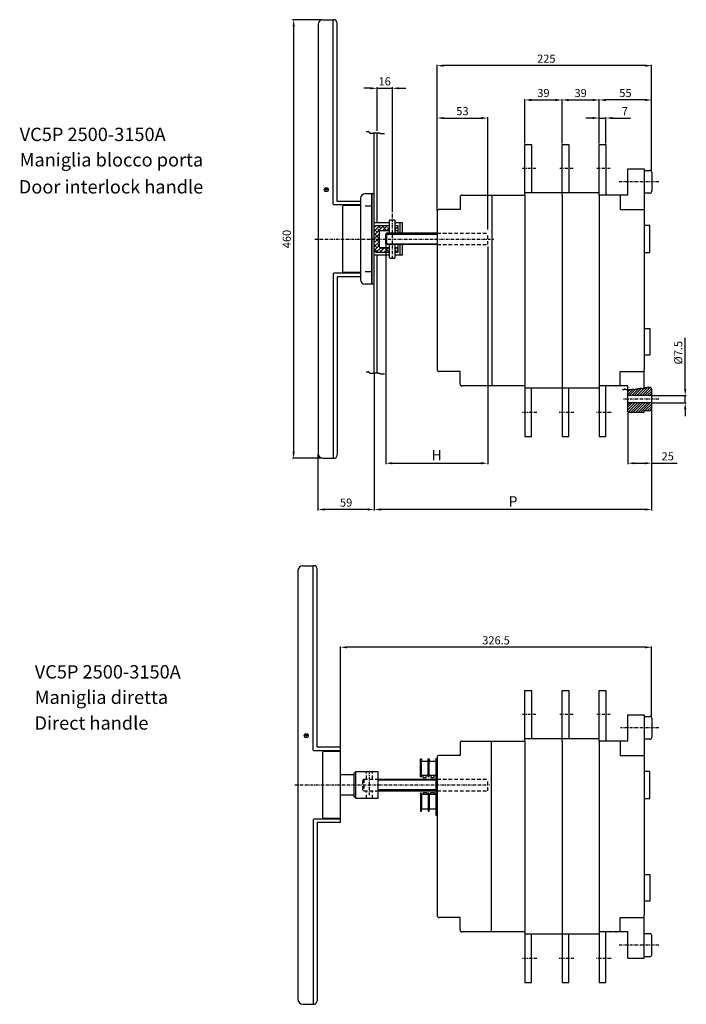
# Model space of a CAD drawing. Extents: x 12 to 3618, y 26 to 1802.
# Drawn here: x 12 to 711, y 26 to 1058 of the extents above; entities that cross this region are included whole.
import ezdxf

# ---------------------------------------------------------------- set-up
doc = ezdxf.new("R2010")
doc.units = 0
doc.linetypes.add('ASSI1', pattern=[5.5, 3, -1, 0.5, -1])
doc.linetypes.add('TRATTI1', pattern=[4, 2.5, -1.5])
doc.layers.get('0').update_dxf_attribs({"linetype": 'CONTINUOUS'})
doc.layers.get('DEFPOINTS').update_dxf_attribs({"linetype": 'CONTINUOUS'})
for name, color, linetype in [('4', 4, 'CONTINUOUS'), ('ASSE1', 1, 'ASSI1'), ('CONTORNO', 7, 'CONTINUOUS'), ('LINEAFIN', 4, 'CONTINUOUS'), ('QUOTA', 3, 'CONTINUOUS'), ('TRATTI1', 2, 'TRATTI1')]:
    doc.layers.add(name, color=color, linetype=linetype)
doc.styles.add('ROMAND', font='romand.shx', dxfattribs={"width": 0.7})
doc.styles.add('ROMANS', font='romans')
doc.dimstyles.get("Standard").update_dxf_attribs({"dimtxt": 8.5, "dimasz": 7, "dimexe": 1, "dimexo": 1, "dimgap": 3, "dimtad": 1, "dimtxsty": 'ROMANS', "dimcen": 0.09, "dimclrd": 3, "dimclre": 3, "dimazin": 3, "dimtfac": 1, "dimtmove": 0, "dimatfit": 3, "dimtolj": 1, "dimtzin": 0})

# ---------------------------------------------------------------- blocks, each defined once
blk = doc.blocks.new('*D1')
at = {"layer": 'CONTORNO', "color": 3}
for p, q in [((395.7, 827.3), (395.7, 592.2)), ((502.7, 820.6), (502.7, 592.2)), ((402.7, 593.2), (495.7, 593.2))]:
    blk.add_line(p, q, dxfattribs=at)
for points in [[(402.7, 594.3), (402.7, 592), (395.7, 593.2)], [(495.7, 594.3), (495.7, 592), (502.7, 593.2)]]:
    blk.add_solid(points, dxfattribs=at)
at = {"layer": 'DEFPOINTS', "color": 0}
for p in [(395.7, 828.3), (502.7, 821.6), (502.7, 593.2)]:
    blk.add_point(p, dxfattribs=at)
at = {"layer": 'CONTORNO', "color": 0, "insert": (449.2, 601.7), "char_height": 11, "attachment_point": 5, "style": 'ROMAND'}
blk.add_mtext('\\A1;\\Fromand.shx;H', dxfattribs=at)
blk = doc.blocks.new('*D2')
at = {"layer": 'CONTORNO', "color": 3}
for p, q in [((449.7, 858.3), (449.7, 956.2)), ((456.7, 955.2), (495.7, 955.2)), ((502.7, 838.3), (502.7, 956.2))]:
    blk.add_line(p, q, dxfattribs=at)
for points in [[(456.7, 956.3), (456.7, 954), (449.7, 955.2)], [(495.7, 956.3), (495.7, 954), (502.7, 955.2)]]:
    blk.add_solid(points, dxfattribs=at)
at = {"layer": 'DEFPOINTS', "color": 0}
for p in [(502.7, 955.2), (449.7, 857.3), (502.7, 837.3)]:
    blk.add_point(p, dxfattribs=at)
at = {"layer": 'CONTORNO', "color": 0, "insert": (476.2, 962.4), "char_height": 8.5, "attachment_point": 5, "style": 'ROMANS'}
blk.add_mtext('\\A1;53', dxfattribs=at)
blk = doc.blocks.new('*D3')
at = {"layer": 'CONTORNO', "color": 3}
for p, q in [((612.7, 955.2), (605.7, 955.2)), ((619.7, 928.3), (619.7, 956.2)), ((619.7, 955.2), (626.7, 955.2)), ((626.7, 928.3), (626.7, 956.2)), ((633.7, 955.2), (652.4, 955.2))]:
    blk.add_line(p, q, dxfattribs=at)
for points in [[(612.7, 956.3), (612.7, 954), (619.7, 955.2)], [(633.7, 956.3), (633.7, 954), (626.7, 955.2)]]:
    blk.add_solid(points, dxfattribs=at)
at = {"layer": 'DEFPOINTS', "color": 0}
for p in [(626.7, 955.2), (619.7, 927.3), (626.7, 927.3)]:
    blk.add_point(p, dxfattribs=at)
at = {"layer": 'CONTORNO', "color": 0, "insert": (646.6, 962.4), "char_height": 8.5, "attachment_point": 5, "style": 'ROMANS'}
blk.add_mtext('\\A1;7', dxfattribs=at)
blk = doc.blocks.new('*D4')
at = {"layer": 'CONTORNO', "color": 3}
for p, q in [((619.7, 928.3), (619.7, 975.1)), ((667.7, 974.1), (626.7, 974.1)), ((674.7, 899.3), (674.7, 975.1))]:
    blk.add_line(p, q, dxfattribs=at)
for points in [[(626.7, 975.3), (626.7, 972.9), (619.7, 974.1)], [(667.7, 975.3), (667.7, 972.9), (674.7, 974.1)]]:
    blk.add_solid(points, dxfattribs=at)
at = {"layer": 'DEFPOINTS', "color": 0}
for p in [(619.7, 974.1), (619.7, 927.3), (674.7, 898.3)]:
    blk.add_point(p, dxfattribs=at)
at = {"layer": 'CONTORNO', "color": 0, "insert": (647.2, 981.4), "char_height": 8.5, "attachment_point": 5, "style": 'ROMANS'}
blk.add_mtext('\\A1;55', dxfattribs=at)
blk = doc.blocks.new('*D16')
at = {"layer": 'CONTORNO', "color": 3}
for p, q in [((449.7, 858.3), (449.7, 1011.1)), ((667.7, 1010.1), (456.7, 1010.1)), ((674.7, 899.3), (674.7, 1011.1))]:
    blk.add_line(p, q, dxfattribs=at)
for points in [[(456.7, 1011.3), (456.7, 1008.9), (449.7, 1010.1)], [(667.7, 1011.3), (667.7, 1008.9), (674.7, 1010.1)]]:
    blk.add_solid(points, dxfattribs=at)
at = {"layer": 'DEFPOINTS', "color": 0}
for p in [(449.7, 1010.1), (674.7, 898.3), (449.7, 857.3)]:
    blk.add_point(p, dxfattribs=at)
at = {"layer": 'CONTORNO', "color": 0, "insert": (564.2, 1017.4), "char_height": 8.5, "attachment_point": 5, "style": 'ROMANS'}
blk.add_mtext('\\A1;225', dxfattribs=at)
blk = doc.blocks.new('*D17')
at = {"layer": 'CONTORNO', "color": 3}
for p, q in [((580.7, 928.3), (580.7, 975.1)), ((587.7, 974.1), (612.7, 974.1)), ((619.7, 928.3), (619.7, 975.1))]:
    blk.add_line(p, q, dxfattribs=at)
for points in [[(587.7, 975.3), (587.7, 972.9), (580.7, 974.1)], [(612.7, 975.3), (612.7, 972.9), (619.7, 974.1)]]:
    blk.add_solid(points, dxfattribs=at)
at = {"layer": 'DEFPOINTS', "color": 0}
for p in [(619.7, 974.1), (580.7, 927.3), (619.7, 927.3)]:
    blk.add_point(p, dxfattribs=at)
at = {"layer": 'CONTORNO', "color": 0, "insert": (600.2, 981.4), "char_height": 8.5, "attachment_point": 5, "style": 'ROMANS'}
blk.add_mtext('\\A1;39', dxfattribs=at)
blk = doc.blocks.new('*D19')
at = {"layer": 'CONTORNO', "color": 3}
for p, q in [((541.7, 928.3), (541.7, 975.1)), ((548.7, 974.1), (573.7, 974.1)), ((580.7, 928.3), (580.7, 975.1))]:
    blk.add_line(p, q, dxfattribs=at)
for points in [[(548.7, 975.3), (548.7, 972.9), (541.7, 974.1)], [(573.7, 975.3), (573.7, 972.9), (580.7, 974.1)]]:
    blk.add_solid(points, dxfattribs=at)
at = {"layer": 'DEFPOINTS', "color": 0}
for p in [(580.7, 974.1), (541.7, 927.3), (580.7, 927.3)]:
    blk.add_point(p, dxfattribs=at)
at = {"layer": 'CONTORNO', "color": 0, "insert": (561.2, 981.4), "char_height": 8.5, "attachment_point": 5, "style": 'ROMANS'}
blk.add_mtext('\\A1;39', dxfattribs=at)
blk = doc.blocks.new('*D20')
at = {"layer": 'CONTORNO', "color": 3}
for p, q in [((383.7, 686.4), (383.7, 543.6)), ((324.7, 602.3), (324.7, 543.6)), ((376.7, 544.6), (331.7, 544.6))]:
    blk.add_line(p, q, dxfattribs=at)
for points in [[(331.7, 545.8), (331.7, 543.5), (324.7, 544.6)], [(376.7, 545.8), (376.7, 543.5), (383.7, 544.6)]]:
    blk.add_solid(points, dxfattribs=at)
at = {"layer": 'DEFPOINTS', "color": 0}
for p in [(383.7, 687.4), (324.7, 603.3), (324.7, 544.6)]:
    blk.add_point(p, dxfattribs=at)
at = {"layer": 'CONTORNO', "color": 0, "insert": (354.2, 551.9), "char_height": 8.5, "attachment_point": 5, "style": 'ROMANS'}
blk.add_mtext('\\A1;59', dxfattribs=at)
blk = doc.blocks.new('*D21')
at = {"layer": 'CONTORNO', "color": 3}
for p, q in [((348.2, 296.2), (348.2, 401.1)), ((667.7, 400.1), (355.2, 400.1)), ((674.7, 326.7), (674.7, 401.1))]:
    blk.add_line(p, q, dxfattribs=at)
for points in [[(355.2, 401.3), (355.2, 399), (348.2, 400.1)], [(667.7, 401.3), (667.7, 399), (674.7, 400.1)]]:
    blk.add_solid(points, dxfattribs=at)
at = {"layer": 'DEFPOINTS', "color": 0}
for p in [(348.2, 400.1), (674.7, 325.7), (348.2, 295.2)]:
    blk.add_point(p, dxfattribs=at)
at = {"layer": 'CONTORNO', "color": 0, "insert": (511.5, 407.4), "char_height": 8.5, "attachment_point": 5, "style": 'ROMANS'}
blk.add_mtext('\\A1;326.5', dxfattribs=at)
blk = doc.blocks.new('*D23')
at = {"layer": 'CONTORNO', "color": 3}
for p, q in [((709.9, 671.1), (709.9, 724.8)), ((675.7, 664.1), (710.9, 664.1)), ((709.9, 656.6), (709.9, 664.1)), ((675.7, 656.6), (710.9, 656.6)), ((709.9, 649.6), (709.9, 642.6))]:
    blk.add_line(p, q, dxfattribs=at)
for points in [[(708.7, 671.1), (711.1, 671.1), (709.9, 664.1)], [(708.7, 649.6), (711.1, 649.6), (709.9, 656.6)]]:
    blk.add_solid(points, dxfattribs=at)
at = {"layer": 'DEFPOINTS', "color": 0}
for p in [(674.7, 664.1), (709.9, 664.1), (674.7, 656.6)]:
    blk.add_point(p, dxfattribs=at)
at = {"layer": 'CONTORNO', "color": 0, "insert": (702.6, 709.1), "char_height": 8.5, "attachment_point": 5, "rotation": 90, "style": 'ROMANS'}
blk.add_mtext('\\A1;%%c7.5', dxfattribs=at)
blk = doc.blocks.new('*D31')
at = {"layer": 'CONTORNO', "color": 3}
for p, q in [((383.7, 686.4), (383.7, 543.6)), ((674.7, 649.3), (674.7, 543.6)), ((667.7, 544.6), (390.7, 544.6))]:
    blk.add_line(p, q, dxfattribs=at)
for points in [[(390.7, 545.8), (390.7, 543.5), (383.7, 544.6)], [(667.7, 545.8), (667.7, 543.5), (674.7, 544.6)]]:
    blk.add_solid(points, dxfattribs=at)
at = {"layer": 'DEFPOINTS', "color": 0}
for p in [(383.7, 687.4), (674.7, 650.3), (383.7, 544.6)]:
    blk.add_point(p, dxfattribs=at)
at = {"layer": 'CONTORNO', "color": 0, "insert": (529.2, 553.1), "char_height": 11, "attachment_point": 5, "style": 'ROMAND'}
blk.add_mtext('\\A1;P', dxfattribs=at)
blk = doc.blocks.new('*D32')
at = {"layer": 'CONTORNO', "color": 3}
for p, q in [((328.7, 1058.3), (298.1, 1058.3)), ((299.1, 1051.3), (299.1, 605.3)), ((328.7, 598.3), (298.1, 598.3))]:
    blk.add_line(p, q, dxfattribs=at)
for points in [[(298, 1051.3), (300.3, 1051.3), (299.1, 1058.3)], [(298, 605.3), (300.3, 605.3), (299.1, 598.3)]]:
    blk.add_solid(points, dxfattribs=at)
at = {"layer": 'DEFPOINTS', "color": 0}
for p in [(329.7, 1058.3), (299.1, 598.3), (329.7, 598.3)]:
    blk.add_point(p, dxfattribs=at)
at = {"layer": 'CONTORNO', "color": 0, "insert": (291.9, 828.3), "char_height": 8.5, "attachment_point": 5, "rotation": 90, "style": 'ROMANS'}
blk.add_mtext('\\A1;460', dxfattribs=at)
blk = doc.blocks.new('*D33')
at = {"layer": 'CONTORNO', "color": 3}
for p, q in [((379.7, 986.4), (372.7, 986.4)), ((386.7, 941.6), (386.7, 987.4)), ((386.7, 986.4), (402.7, 986.4)), ((402.7, 859.5), (402.7, 987.4)), ((409.7, 986.4), (416.7, 986.4))]:
    blk.add_line(p, q, dxfattribs=at)
for points in [[(379.7, 987.5), (379.7, 985.2), (386.7, 986.4)], [(409.7, 987.5), (409.7, 985.2), (402.7, 986.4)]]:
    blk.add_solid(points, dxfattribs=at)
at = {"layer": 'DEFPOINTS', "color": 0}
for p in [(402.7, 986.4), (386.7, 940.6), (402.7, 858.5)]:
    blk.add_point(p, dxfattribs=at)
at = {"layer": 'CONTORNO', "color": 0, "insert": (394.7, 993.6), "char_height": 8.5, "attachment_point": 5, "style": 'ROMANS'}
blk.add_mtext('\\A1;16', dxfattribs=at)
blk = doc.blocks.new('*D34')
at = {"layer": 'CONTORNO', "color": 3}
for p, q in [((649.7, 645.8), (649.7, 592.2)), ((674.7, 649.3), (674.7, 592.2)), ((656.7, 593.2), (667.7, 593.2)), ((674.7, 593.2), (701.5, 593.2))]:
    blk.add_line(p, q, dxfattribs=at)
for points in [[(656.7, 594.3), (656.7, 592), (649.7, 593.2)], [(667.7, 594.3), (667.7, 592), (674.7, 593.2)]]:
    blk.add_solid(points, dxfattribs=at)
at = {"layer": 'DEFPOINTS', "color": 0}
for p in [(649.7, 646.8), (674.7, 650.3), (649.7, 593.2)]:
    blk.add_point(p, dxfattribs=at)
at = {"layer": 'CONTORNO', "color": 0, "insert": (691.6, 600.4), "char_height": 8.5, "attachment_point": 5, "style": 'ROMANS'}
blk.add_mtext('\\A1;25', dxfattribs=at)

msp = doc.modelspace()

# ---------------------------------------------------------------- hatches: boundary and pattern name
at = {"layer": '4'}
h = msp.add_hatch(dxfattribs=at)
h.set_pattern_fill('ANSI31', color=256, scale=0.6, style=0)
h.set_pattern_definition([(45, (-8.827, -55.1546), (-1.3470384, 1.3470384), [])])
h.paths.add_polyline_path([(674.724, 664.062), (674.724, 670.312, 0.53934531), (671.931, 672.148), (671.931, 672.312), (669.065, 672.312), (669.065, 671.808), (665.652, 671.808), (665.652, 671.671), (664.423, 671.671), (663.331, 671.808), (662.922, 671.808), (662.922, 671.398), (660.328, 671.398), (660.328, 670.989), (658.144, 670.989), (658.144, 670.307), (655.004, 670.307), (655.004, 670.58), (651.728, 670.58), (651.728, 670.171), (649.724, 670.171), (649.724, 664.062)])
h.paths.add_polyline_path([(666.724, 646.812), (666.724, 648.312), (672.724, 648.312, 0.41421356), (674.724, 650.312), (674.724, 656.562), (649.724, 656.562), (649.724, 646.812)])
at = {"layer": 'QUOTA'}
h = msp.add_hatch(dxfattribs=at)
h.set_pattern_fill('ANSI38', color=256, scale=0.9, style=0)
h.set_pattern_definition([(45, (-2280.5052, -1605.4946), (-2.0205576, 2.0205576), []), (135, (-2280.5052, -1605.4946), (-6.0616729, 2.0205576), [7.14375, -4.28625])])
h.paths.add_polyline_path([(385.224, 842.375), (385.224, 828.312), (389.174, 828.312), (389.174, 836.875, -0.41421356), (389.674, 837.375), (399.724, 837.375), (399.724, 842.375)])
h.paths.add_polyline_path([(408.724, 842.375), (405.724, 842.375), (405.724, 837.375), (408.724, 837.375)])
h.paths.add_polyline_path([(408.724, 819.375), (405.724, 819.375), (405.724, 814.375), (408.724, 814.375)])
h.paths.add_polyline_path([(399.724, 814.375), (399.724, 819.375), (389.674, 819.375, -0.41421356), (389.174, 819.875), (389.174, 828.312), (385.224, 828.312), (385.224, 814.375)])
h.paths.add_polyline_path([(385.224, 828.312), (385.224, 842.375), (383.724, 840.875), (383.724, 828.312)])
h.paths.add_polyline_path([(385.224, 814.375), (385.224, 828.312), (383.724, 828.312), (383.724, 815.875)])

# ---------------------------------------------------------------- linework, layer by layer
for p, q in [((324.724, 1053.312), (324.724, 603.312)), ((329.724, 1058.312), (341.224, 1058.312)), ((344.724, 867.812), (344.724, 1054.812)), ((383.724, 687.737), (383.724, 939.727)), ((386.724, 845.375), (386.724, 939.796)), ((381.224, 780.812), (381.224, 875.812)), ((383.724, 780.812), (383.724, 875.812)), ((351.204, 863.312), (350.704, 862.812)), ((350.704, 793.812), (350.704, 862.812)), ((369.204, 863.312), (351.204, 863.312)), ((400.224, 848.312), (399.724, 847.812)), ((399.724, 834.375), (399.724, 847.812)), ((400.224, 848.312), (405.224, 848.312)), ((405.224, 848.312), (405.724, 847.812)), ((405.724, 834.375), (405.724, 847.812)), ((399.724, 845.375), (383.724, 845.375)), ((385.224, 842.375), (383.724, 840.875)), ((383.724, 815.875), (383.724, 840.875)), ((385.224, 842.375), (399.724, 842.375)), ((389.174, 819.875), (389.174, 836.875)), ((389.674, 837.375), (399.724, 837.375)), ((413.224, 845.375), (405.724, 845.375)), ((405.724, 842.375), (408.724, 842.375)), ((405.724, 837.375), (408.724, 837.375)), ((408.724, 834.375), (408.724, 842.375)), ((410.724, 834.375), (410.724, 845.375)), ((413.224, 834.375), (413.224, 845.375)), ((396.724, 834.375), (395.724, 833.375)), ((395.724, 823.375), (395.724, 833.375)), ((395.724, 833.375), (449.724, 833.375)), ((396.724, 834.375), (396.724, 822.375)), ((449.724, 834.375), (396.724, 834.375)), ((385.224, 814.375), (383.724, 815.875)), ((389.674, 819.375), (399.724, 819.375)), ((395.724, 823.375), (449.724, 823.375)), ((395.724, 823.375), (396.724, 822.375)), ((449.724, 822.375), (396.724, 822.375)), ((399.724, 808.812), (399.724, 822.375)), ((405.724, 808.812), (405.724, 822.375)), ((405.724, 819.375), (408.724, 819.375)), ((408.724, 814.375), (408.724, 822.375)), ((410.724, 811.375), (410.724, 822.375)), ((413.224, 811.375), (413.224, 822.375)), ((399.724, 811.375), (383.724, 811.375)), ((385.224, 814.375), (399.724, 814.375)), ((386.724, 687.806), (386.724, 811.375)), ((399.724, 808.812), (400.224, 808.312)), ((400.224, 808.312), (405.224, 808.312)), ((405.724, 808.812), (405.224, 808.312)), ((405.724, 814.375), (408.724, 814.375)), ((413.224, 811.375), (405.724, 811.375)), ((344.724, 788.812), (344.724, 601.812)), ((351.204, 793.312), (350.704, 793.812)), ((369.204, 793.312), (351.204, 793.312)), ((329.724, 598.312), (341.224, 598.312)), ((308.724, 485.705), (320.224, 485.705)), ((303.724, 480.705), (303.724, 30.705)), ((323.724, 295.205), (323.724, 482.205)), ((330.204, 290.705), (329.704, 290.205)), ((329.704, 221.205), (329.704, 290.205)), ((348.204, 290.705), (330.204, 290.705)), ((348.204, 216.205), (348.204, 295.205)), ((364.224, 269.769), (362.724, 268.269)), ((364.224, 241.769), (364.224, 269.769)), ((364.224, 269.769), (387.705, 269.769)), ((387.705, 241.769), (387.705, 269.769)), ((362.724, 266.455), (348.204, 266.455)), ((362.724, 243.269), (362.724, 268.269)), ((362.724, 244.955), (348.204, 244.955)), ((364.224, 241.769), (362.724, 243.269)), ((364.224, 241.769), (387.705, 241.769)), ((330.204, 220.705), (329.704, 221.205)), ((348.204, 220.705), (330.204, 220.705)), ((323.724, 216.205), (323.724, 29.205)), ((308.724, 25.705), (320.224, 25.705))]:
    msp.add_line(p, q)
for centre, radius, start, end in [((329.724, 1053.312), 5, 90, 180), ((341.224, 1054.812), 3.5, 0, 90), ((389.674, 836.875), 0.5, 90, 180), ((389.674, 819.875), 0.5, 180, 270), ((329.724, 603.312), 5, 180, 270), ((341.224, 601.812), 3.5, 270, 0), ((308.724, 480.705), 5, 90, 180), ((320.224, 482.205), 3.5, 0, 90), ((308.724, 30.705), 5, 180, 270), ((320.224, 29.205), 3.5, 270, 0)]:
    msp.add_arc(centre, radius, start, end)
at = {"layer": '4'}
for p, q in [((340.724, 864.812), (340.724, 1058.312)), ((340.724, 864.812), (341.224, 864.312)), ((369.204, 864.312), (341.224, 864.312)), ((340.724, 791.812), (341.224, 792.312)), ((340.724, 791.812), (340.724, 598.312)), ((369.204, 792.312), (341.224, 792.312)), ((319.724, 292.205), (319.724, 485.705)), ((348.204, 291.705), (320.224, 291.705)), ((319.724, 219.205), (320.224, 219.705)), ((319.724, 219.205), (319.724, 25.705)), ((348.204, 219.705), (320.224, 219.705))]:
    msp.add_line(p, q, dxfattribs=at)
msp.add_lwpolyline([(644.63, 670.171), (644.63, 670.307), (645.312, 670.307), (645.312, 670.443), (645.586, 670.443), (645.586, 670.58), (645.995, 670.58), (645.995, 670.716), (646.268, 670.716), (646.268, 671.126), (646.541, 671.126), (646.541, 671.262), (646.541, 670.989), (646.678, 670.989), (646.678, 670.853), (647.497, 670.853), (647.497, 670.716), (647.633, 670.716), (647.633, 670.443), (648.725, 670.443), (648.725, 670.58), (649.544, 670.58), (649.544, 670.443), (649.954, 670.443), (649.954, 670.58), (650.773, 670.58), (650.773, 670.307), (650.909, 670.307), (650.909, 670.171), (651.182, 670.171), (651.182, 670.307), (651.455, 670.307), (651.455, 670.443), (651.728, 670.443), (651.728, 670.58), (654.049, 670.58), (654.049, 670.716), (654.458, 670.716), (654.458, 670.853), (654.868, 670.853), (654.868, 670.989), (654.868, 670.853), (655.004, 670.853), (655.004, 670.716), (655.551, 670.716), (655.551, 670.853), (655.824, 670.853), (655.824, 670.716), (655.96, 670.716), (655.96, 670.58), (656.233, 670.58), (656.233, 670.443), (656.37, 670.443), (656.37, 670.307), (656.916, 670.307), (656.916, 670.443), (657.052, 670.443), (657.052, 670.58), (657.325, 670.58), (657.325, 670.716), (657.871, 670.716), (657.871, 670.853), (658.144, 670.853), (658.144, 670.989), (658.69, 670.989), (658.69, 671.126), (659.1, 671.126), (659.1, 670.989), (659.646, 670.989), (659.646, 671.126), (660.055, 671.126), (660.055, 671.262), (660.328, 671.262), (660.328, 671.398), (660.465, 671.398), (660.465, 671.535), (660.465, 671.398), (661.83, 671.398), (661.83, 671.535), (662.512, 671.535), (662.512, 671.671), (662.922, 671.671), (662.922, 671.808), (663.331, 671.808), (663.331, 671.944), (664.15, 671.944), (664.15, 671.808), (664.423, 671.808), (664.423, 671.671), (665.652, 671.671), (665.652, 671.808), (668.109, 671.808), (668.109, 671.944), (668.382, 671.944), (668.382, 672.081), (668.792, 672.081), (668.792, 672.217), (669.065, 672.217), (669.065, 672.353), (669.338, 672.353), (669.338, 672.49), (669.474, 672.49), (669.474, 672.763), (669.747, 672.763), (669.747, 672.899), (670.839, 672.899), (670.839, 673.035), (671.931, 673.035), (671.931, 672.899), (672.75, 672.899), (672.75, 673.035), (674.115, 673.035)], dxfattribs=at)
at = {"layer": 'ASSE1'}
for p, q in [((553.224, 902.312), (538.724, 902.312)), ((592.224, 902.312), (577.724, 902.312)), ((631.224, 902.312), (616.724, 902.312)), ((682.224, 888.312), (640.629, 888.312)), ((334.66, 880.152), (332.068, 880.152)), ((333.364, 878.856), (333.364, 881.448)), ((402.724, 807.375), (402.724, 860.886)), ((321.26, 828.312), (509.091, 828.312)), ((682.224, 660.312), (643.801, 660.312)), ((554.224, 646.312), (538.224, 646.312)), ((593.224, 646.312), (577.224, 646.312)), ((632.224, 646.312), (616.224, 646.312)), ((553.224, 329.705), (538.724, 329.705)), ((592.224, 329.705), (577.724, 329.705)), ((631.224, 329.705), (616.724, 329.705)), ((682.224, 315.705), (642.059, 315.705)), ((313.66, 307.545), (311.068, 307.545)), ((312.364, 306.249), (312.364, 308.841)), ((378.724, 244.905), (378.724, 268.505)), ((300.26, 255.705), (504.64, 255.705)), ((682.224, 87.705), (640.579, 87.705)), ((682.224, 87.705), (658.724, 87.705)), ((554.224, 73.705), (538.224, 73.705)), ((593.224, 73.705), (577.224, 73.705)), ((632.224, 73.705), (616.224, 73.705))]:
    msp.add_line(p, q, dxfattribs=at)
at = {"layer": 'CONTORNO'}
for p, q in [((541.724, 874.312), (541.724, 927.312)), ((541.724, 927.312), (548.724, 927.312)), ((548.724, 927.312), (548.724, 876.812)), ((580.724, 874.312), (580.724, 927.312)), ((580.724, 927.312), (587.724, 927.312)), ((587.724, 927.312), (587.724, 876.812)), ((619.724, 927.312), (626.724, 927.312)), ((619.724, 874.312), (619.724, 927.312)), ((626.724, 927.312), (626.724, 874.312)), ((649.724, 901.812), (666.724, 901.812)), ((649.724, 874.312), (649.724, 901.812)), ((666.724, 901.812), (666.724, 859.312)), ((666.724, 900.312), (672.724, 900.312)), ((674.724, 898.312), (674.724, 878.312)), ((369.204, 867.812), (344.724, 867.812)), ((369.224, 870.812), (369.224, 785.812)), ((383.724, 875.812), (374.224, 875.812)), ((381.224, 875.812), (381.224, 780.812)), ((473.724, 872.312), (473.724, 859.312)), ((475.724, 874.312), (541.724, 874.312)), ((507.224, 874.312), (507.224, 674.312)), ((619.724, 876.812), (541.724, 876.812)), ((541.724, 874.312), (541.724, 674.312)), ((580.724, 874.312), (580.724, 671.812)), ((619.724, 874.312), (619.724, 674.312)), ((649.724, 874.312), (619.724, 874.312)), ((641.724, 874.312), (641.724, 859.312)), ((672.724, 876.312), (666.724, 876.312)), ((381.224, 862.812), (374.224, 862.812)), ((449.724, 857.312), (449.724, 691.312)), ((473.724, 859.312), (451.724, 859.312)), ((641.724, 859.312), (666.724, 859.312)), ((666.724, 859.312), (666.724, 692.249)), ((672.724, 842.312), (666.724, 842.312)), ((672.724, 814.312), (672.724, 842.312)), ((666.724, 814.312), (672.724, 814.312)), ((369.204, 788.812), (344.724, 788.812)), ((381.224, 793.812), (374.224, 793.812)), ((383.724, 780.812), (374.224, 780.812)), ((666.724, 734.312), (672.724, 734.312)), ((672.724, 734.312), (672.724, 706.312)), ((672.724, 706.312), (666.724, 706.312)), ((666.724, 672.312), (666.724, 692.249)), ((473.724, 689.312), (451.724, 689.312)), ((473.724, 676.312), (473.724, 689.312)), ((641.724, 689.312), (666.724, 689.312)), ((641.724, 674.312), (641.724, 689.312)), ((541.724, 674.312), (475.724, 674.312)), ((541.724, 674.312), (541.724, 621.312)), ((619.724, 671.812), (541.724, 671.812)), ((548.724, 621.312), (548.724, 671.812)), ((580.724, 671.812), (580.724, 621.312)), ((587.724, 621.312), (587.724, 671.812)), ((619.724, 674.312), (619.724, 621.312)), ((649.724, 674.312), (619.724, 674.312)), ((626.724, 621.312), (626.724, 674.312)), ((636.939, 674.312), (637.724, 674.312)), ((649.724, 646.812), (649.724, 674.312)), ((672.724, 672.312), (666.724, 672.312)), ((674.724, 664.062), (649.724, 664.062)), ((674.724, 650.312), (674.724, 670.312)), ((674.724, 656.562), (649.724, 656.562)), ((649.724, 646.812), (666.724, 646.812)), ((666.724, 648.312), (672.724, 648.312)), ((666.724, 646.812), (666.724, 648.312)), ((541.724, 621.312), (548.724, 621.312)), ((580.724, 621.312), (587.724, 621.312)), ((619.724, 621.312), (626.724, 621.312)), ((541.724, 301.705), (541.724, 354.705)), ((541.724, 354.705), (548.724, 354.705)), ((548.724, 354.705), (548.724, 304.205)), ((580.724, 301.705), (580.724, 354.705)), ((580.724, 354.705), (587.724, 354.705)), ((587.724, 354.705), (587.724, 304.205)), ((619.724, 301.705), (619.724, 354.705)), ((619.724, 354.705), (626.724, 354.705)), ((626.724, 354.705), (626.724, 301.705)), ((649.724, 329.205), (666.724, 329.205)), ((649.724, 301.705), (649.724, 329.205)), ((666.724, 329.205), (666.724, 286.705)), ((666.724, 327.705), (672.724, 327.705)), ((674.724, 325.705), (674.724, 305.705)), ((473.724, 299.705), (473.724, 286.705)), ((475.724, 301.705), (541.724, 301.705)), ((506.224, 301.705), (506.224, 101.705)), ((619.724, 304.205), (541.724, 304.205)), ((541.724, 301.705), (541.724, 101.705)), ((580.724, 301.705), (580.724, 101.705)), ((619.724, 301.705), (619.724, 101.705)), ((649.724, 301.705), (619.724, 301.705)), ((641.724, 301.705), (641.724, 286.705)), ((672.724, 303.705), (666.724, 303.705)), ((348.204, 295.205), (323.724, 295.205)), ((432.226, 264.229), (432.226, 283.227)), ((432.226, 283.227), (433.226, 283.227)), ((433.226, 283.227), (433.226, 280.727)), ((433.226, 264.229), (433.226, 280.727)), ((433.226, 280.727), (440.225, 280.727)), ((440.225, 264.229), (440.225, 283.227)), ((440.225, 283.227), (441.225, 283.227)), ((441.225, 283.227), (441.225, 280.727)), ((441.225, 264.229), (441.225, 280.727)), ((441.225, 280.727), (448.225, 280.727)), ((448.225, 283.227), (448.225, 224.233)), ((449.724, 283.227), (448.225, 283.227)), ((449.724, 284.705), (449.724, 118.705)), ((473.724, 286.705), (451.724, 286.705)), ((641.724, 286.705), (666.724, 286.705)), ((666.724, 286.705), (666.724, 119.643)), ((672.724, 269.705), (666.724, 269.705)), ((672.724, 241.705), (672.724, 269.705)), ((387.705, 261.705), (449.724, 261.705)), ((433.226, 264.229), (432.226, 264.229)), ((440.225, 265.728), (433.226, 265.728)), ((434.62, 265.728), (434.62, 263.729)), ((434.62, 263.729), (438.119, 263.729)), ((438.119, 263.729), (438.119, 265.728)), ((441.225, 264.229), (440.225, 264.229)), ((448.225, 265.728), (441.225, 265.728)), ((443.225, 265.728), (443.225, 263.729)), ((443.225, 263.729), (446.725, 263.729)), ((446.725, 263.729), (446.725, 265.728)), ((387.705, 249.705), (449.724, 249.705)), ((433.226, 247.23), (432.226, 247.23)), ((432.226, 247.23), (432.226, 228.232)), ((433.226, 245.73), (433.226, 247.23)), ((433.226, 245.73), (433.226, 230.732)), ((440.225, 245.73), (433.226, 245.73)), ((435.226, 247.73), (438.725, 247.73)), ((435.226, 245.73), (435.226, 247.73)), ((438.725, 247.73), (438.725, 245.73)), ((441.225, 247.23), (440.225, 247.23)), ((440.225, 247.23), (440.225, 228.232)), ((441.225, 245.73), (441.225, 247.23)), ((448.225, 245.73), (441.225, 245.73)), ((441.225, 245.73), (441.225, 230.732)), ((443.225, 247.73), (446.725, 247.73)), ((443.225, 245.73), (443.225, 247.73)), ((446.725, 247.73), (446.725, 245.73)), ((666.724, 241.705), (672.724, 241.705)), ((432.226, 228.232), (433.226, 228.232)), ((433.226, 228.232), (433.226, 230.732)), ((433.226, 230.732), (440.225, 230.732)), ((440.225, 228.232), (441.225, 228.232)), ((441.225, 230.732), (448.225, 230.732)), ((441.225, 228.232), (441.225, 230.732)), ((448.225, 224.233), (449.724, 224.233)), ((348.204, 216.205), (323.724, 216.205)), ((666.724, 161.705), (672.724, 161.705)), ((672.724, 161.705), (672.724, 133.705)), ((672.724, 133.705), (666.724, 133.705)), ((473.724, 116.705), (451.724, 116.705)), ((473.724, 103.705), (473.724, 116.705)), ((641.724, 101.705), (641.724, 116.705)), ((641.724, 116.705), (666.724, 116.705)), ((666.724, 74.205), (666.724, 119.643)), ((541.724, 101.705), (475.724, 101.705)), ((541.724, 101.705), (541.724, 48.705)), ((619.724, 99.205), (541.724, 99.205)), ((548.724, 48.705), (548.724, 99.205)), ((580.724, 101.705), (580.724, 48.705)), ((587.724, 48.705), (587.724, 99.205)), ((619.724, 101.705), (619.724, 48.705)), ((649.724, 101.705), (619.724, 101.705)), ((626.724, 48.705), (626.724, 101.705)), ((636.939, 101.705), (637.724, 101.705)), ((649.724, 74.205), (649.724, 101.705)), ((672.724, 99.705), (666.724, 99.705)), ((674.724, 77.705), (674.724, 97.705)), ((649.724, 74.205), (666.724, 74.205)), ((666.724, 75.705), (672.724, 75.705)), ((541.724, 48.705), (548.724, 48.705)), ((580.724, 48.705), (587.724, 48.705)), ((619.724, 48.705), (626.724, 48.705))]:
    msp.add_line(p, q, dxfattribs=at)
for centre in [(333.364, 880.152), (312.364, 307.545)]:
    msp.add_circle(centre, 2.16, dxfattribs=at)
for centre, radius, start, end in [((672.724, 898.312), 2, 0, 90), ((672.724, 878.312), 2, 270, 0), ((374.224, 870.812), 5, 90, 180), ((475.724, 872.312), 2, 90, 180), ((451.724, 857.312), 2, 90, 180), ((374.224, 785.812), 5, 180, 270), ((451.724, 691.312), 2, 180, 270), ((475.724, 676.312), 2, 180, 270), ((672.724, 670.312), 2, 0, 90), ((672.724, 650.312), 2, 270, 0), ((672.724, 325.705), 2, 0, 90), ((475.724, 299.705), 2, 90, 180), ((672.724, 305.705), 2, 270, 0), ((451.724, 284.705), 2, 90, 180), ((451.724, 118.705), 2, 180, 270), ((475.724, 103.705), 2, 180, 270), ((672.724, 97.705), 2, 0, 90), ((672.724, 77.705), 2, 270, 0)]:
    msp.add_arc(centre, radius, start, end, dxfattribs=at)
at = {"layer": 'LINEAFIN'}
for p, q in [((449.724, 260.605), (387.705, 260.605)), ((449.724, 250.805), (387.705, 250.805))]:
    msp.add_line(p, q, dxfattribs=at)
for points in [[(375.511, 940.617), (375.991, 940.617), (375.991, 940.959), (376.401, 940.959), (376.401, 941.096), (376.812, 941.096), (376.812, 941.301), (377.155, 941.301), (377.155, 941.37), (377.634, 941.37), (377.634, 941.096), (377.84, 941.096), (377.84, 940.754), (378.045, 940.754), (378.045, 940.343), (378.456, 940.343), (378.456, 939.864), (378.935, 939.864), (378.935, 939.659), (379.209, 939.659), (379.209, 939.453), (382.359, 939.453), (382.359, 939.59), (383.455, 939.59), (383.455, 939.727), (384.688, 939.727), (384.688, 939.796), (387.975, 939.796), (387.975, 939.727), (388.934, 939.727), (388.934, 939.59), (389.276, 939.59), (389.276, 939.453), (389.55, 939.453), (389.55, 939.385), (389.755, 939.385), (389.755, 939.248), (390.166, 939.248), (390.166, 939.043), (390.577, 939.043), (390.577, 938.974), (394.618, 938.974)], [(375.511, 688.627), (375.991, 688.627), (375.991, 688.969), (376.401, 688.969), (376.401, 689.106), (376.812, 689.106), (376.812, 689.312), (377.155, 689.312), (377.155, 689.38), (377.634, 689.38), (377.634, 689.106), (377.84, 689.106), (377.84, 688.764), (378.045, 688.764), (378.045, 688.353), (378.456, 688.353), (378.456, 687.874), (378.935, 687.874), (378.935, 687.669), (379.209, 687.669), (379.209, 687.464), (382.359, 687.464), (382.359, 687.6), (383.455, 687.6), (383.455, 687.737), (384.688, 687.737), (384.688, 687.806), (387.975, 687.806), (387.975, 687.737), (388.934, 687.737), (388.934, 687.6), (389.276, 687.6), (389.276, 687.464), (389.55, 687.464), (389.55, 687.395), (389.755, 687.395), (389.755, 687.258), (390.166, 687.258), (390.166, 687.053), (390.577, 687.053), (390.577, 686.984), (394.618, 686.984)]]:
    msp.add_lwpolyline(points, dxfattribs=at)
at = {"layer": 'QUOTA'}
msp.add_line((319.724, 292.205), (320.224, 291.705), dxfattribs=at)
at = {"layer": 'TRATTI1', "color": 7, "ltscale": 1.5}
for p, q in [((449.724, 834.375), (502.724, 834.375)), ((502.724, 822.375), (502.724, 834.375)), ((449.724, 822.375), (502.724, 822.375)), ((375.724, 261.769), (375.724, 269.769)), ((381.724, 261.769), (381.724, 269.769)), ((372.724, 261.705), (371.724, 260.705)), ((371.724, 250.705), (371.724, 260.705)), ((372.724, 261.705), (372.724, 249.705)), ((372.724, 261.705), (387.705, 261.705)), ((449.724, 261.705), (502.724, 261.705)), ((502.724, 249.705), (502.724, 261.705)), ((371.724, 250.705), (372.724, 249.705)), ((372.724, 249.705), (387.705, 249.705)), ((375.724, 241.769), (375.724, 249.705)), ((381.724, 241.769), (381.724, 249.705)), ((449.724, 249.705), (502.724, 249.705))]:
    msp.add_line(p, q, dxfattribs=at)

# ---------------------------------------------------------------- texts
at = {"layer": 'CONTORNO', "style": 'ROMANS'}
for s, p in [('VC5P 2500-3150A', (11.769, 931.034)), ('Maniglia blocco porta', (11.769, 904.363)), ('Door interlock handle', (10.869, 876.051)), ('VC5P 2500-3150A', (27.594, 367.371)), ('Maniglia diretta', (27.594, 340.701)), ('Direct handle', (27.367, 313.731))]:
    msp.add_text(s, height=14, dxfattribs=at).set_placement(p)

# ---------------------------------------------------------------- dimensions: what is measured, and where the dimension line sits
at = {"layer": 'CONTORNO'}
dim = msp.add_linear_dim(base=(299.118, 598.312), p1=(329.724, 1058.312), p2=(329.724, 598.312), angle=90, dimstyle='STANDARD', dxfattribs=at)
dim.commit()
dim.dimension.update_dxf_attribs({"geometry": '*D32', "text_midpoint": (291.868, 828.312)})
for base, p1, p2, picture, middle in [((449.724, 1010.102), (674.724, 898.312), (449.724, 857.312), '*D16', (564.226, 1010.102)), ((402.724, 986.367), (386.724, 940.617), (402.724, 858.471), '*D33', (394.724, 986.367)), ((626.724, 955.171), (619.724, 927.312), (626.724, 927.312), '*D3', (646.558, 955.171)), ((649.724, 593.161), (674.724, 650.312), (649.724, 646.812), '*D34', (691.605, 593.161))]:
    dim = msp.add_linear_dim(base=base, p1=p1, p2=p2, dimstyle='STANDARD', dxfattribs=at)
    dim.commit()
    dim.dimension.update_dxf_attribs({"geometry": picture, "text_midpoint": middle, "dimtype": 160})
for base, p1, p2, picture, middle in [((580.724, 974.1), (541.724, 927.312), (580.724, 927.312), '*D19', (561.224, 981.35)), ((619.724, 974.1), (580.724, 927.312), (619.724, 927.312), '*D17', (600.224, 981.35)), ((619.724, 974.1), (674.724, 898.312), (619.724, 927.312), '*D4', (647.224, 981.35)), ((502.724, 955.171), (449.724, 857.312), (502.724, 837.312), '*D2', (476.224, 962.421)), ((324.724, 544.64), (383.724, 687.356), (324.724, 603.312), '*D20', (354.224, 551.89)), ((348.224, 400.131), (674.724, 325.705), (348.224, 295.205), '*D21', (511.474, 407.381))]:
    dim = msp.add_linear_dim(base=base, p1=p1, p2=p2, dimstyle='STANDARD', dxfattribs=at)
    dim.commit()
    dim.dimension.update_dxf_attribs({"geometry": picture, "text_midpoint": middle})
for base, p1, p2, text, picture, middle in [((502.724, 593.161), (395.724, 828.312), (502.724, 821.566), '\\Fromand.shx;H', '*D1', (449.224, 601.661)), ((383.724, 544.64), (674.724, 650.312), (383.724, 687.356), 'P', '*D31', (529.224, 553.14))]:
    dim = msp.add_linear_dim(base=base, p1=p1, p2=p2, text=text, dimstyle='STANDARD', override={"dimtxt": 11, "dimtxsty": 'ROMAND'}, dxfattribs=at)
    dim.commit()
    dim.dimension.update_dxf_attribs({"geometry": picture, "text_midpoint": middle})
dim = msp.add_linear_dim(base=(709.888, 664.062), p1=(674.724, 656.562), p2=(674.724, 664.062), angle=90, text='%%c<>', dimstyle='STANDARD', dxfattribs=at)
dim.commit()
dim.dimension.update_dxf_attribs({"geometry": '*D23', "text_midpoint": (709.888, 709.062), "dimtype": 160})

doc.saveas('drawing.dxf')
